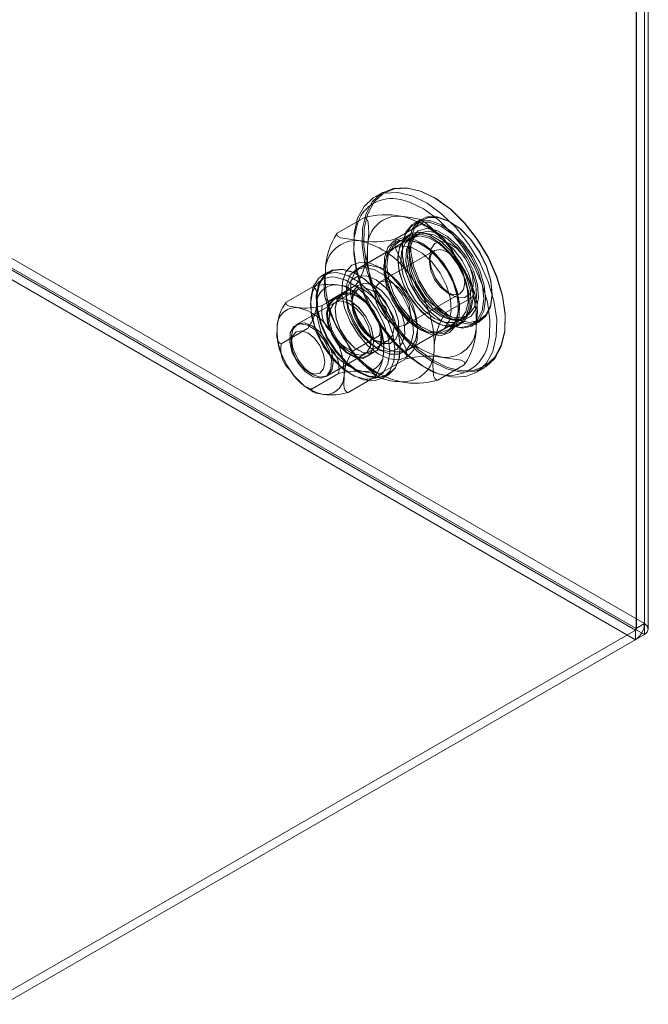
# Model space of a CAD drawing. Units: inches. Extents: x 819 to 2499, y 2 to 1190.
# Drawn here: x 2012 to 2061, y 833 to 911 of the extents above; entities that cross this region are included whole.
import ezdxf

# ---------------------------------------------------------------- set-up
doc = ezdxf.new("R2010")
doc.units = ezdxf.units.IN
doc.header["$MEASUREMENT"] = 0

msp = doc.modelspace()

# ---------------------------------------------------------------- linework, layer by layer
at = {"color": 7, "linetype": 'Continuous', "lineweight": 18}
for p, q in [((2061.019, 1014.77), (2061.019, 863.353)), ((2060.357, 1014.333), (2060.357, 862.871)), ((2060.357, 1014.333), (2060.357, 862.97)), ((2060.384, 862.921), (2060.384, 1014.373)), ((2061.019, 1013.951), (2061.019, 862.488)), ((2061.322, 862.907), (2061.322, 1014.373)), ((2061.019, 863.353), (1929.895, 939.049)), ((2060.31, 862.078), (1929.147, 937.797)), ((2060.357, 862.97), (1957.174, 922.536)), ((2060.31, 862.844), (1957.174, 922.383)), ((2040.463, 897.275), (2039.8, 896.892)), ((2041.87, 896.691), (2041.462, 896.753)), ((2044.514, 896.842), (2044.448, 896.88)), ((2036.866, 894.052), (2038.959, 895.261)), ((2043.452, 895.158), (2042.922, 894.852)), ((2041.462, 893.6), (2043.555, 894.808)), ((2045.839, 894.89), (2045.773, 894.928)), ((2043.036, 893.889), (2038.329, 891.172)), ((2042.455, 893.824), (2041.593, 893.327)), ((2043.301, 894.042), (2042.638, 893.66)), ((2041.312, 892.894), (2038.661, 891.364)), ((2042.556, 893.463), (2042.434, 893.164)), ((2043.585, 893.129), (2043.519, 893.168)), ((2044.523, 892.691), (2040.24, 890.219)), ((2041.629, 892.077), (2041.629, 892)), ((2041.961, 892.727), (2041.961, 892.651)), ((2044.115, 892.172), (2044.115, 891.79)), ((2040.536, 891.178), (2040.205, 891.369)), ((2040.535, 891.56), (2040.535, 891.177)), ((2036.17, 891.008), (2035.739, 890.759)), ((2038.547, 890.757), (2038.514, 890.776)), ((2032.854, 888.638), (2034.939, 889.842)), ((2036.219, 888.729), (2038.312, 889.938)), ((2038.502, 889.648), (2033.729, 886.893)), ((2035.682, 888.36), (2037.767, 889.563)), ((2037.225, 889.181), (2036.628, 888.837)), ((2037.552, 889.455), (2037.552, 889.073)), ((2042.209, 886.808), (2046.492, 889.281)), ((2045.411, 887.825), (2047.504, 889.033)), ((2045.507, 889.379), (2045.839, 889.187)), ((2049.054, 889.245), (2049.054, 889.321)), ((2036.712, 888.615), (2033.596, 886.816)), ((2037.917, 888.709), (2037.884, 888.728)), ((2046.402, 888.173), (2046.402, 888.25)), ((2036.691, 888.039), (2036.691, 888.001)), ((2045.176, 887.733), (2044.573, 888.161)), ((2046.388, 887.164), (2047.051, 887.547)), ((2042.079, 884.677), (2046.786, 887.394)), ((2044.446, 887.121), (2044.512, 887.082)), ((2045.175, 887.082), (2045.242, 887.044)), ((2045.577, 886.426), (2046.439, 886.923)), ((2045.857, 887.235), (2046.176, 887.191)), ((2047.562, 886.814), (2048.093, 887.12)), ((2050.081, 887.121), (2050.081, 887.197)), ((2032.455, 885.362), (2034.54, 886.566)), ((2038.112, 884.805), (2040.197, 886.009)), ((2042.41, 884.868), (2045.062, 886.399)), ((2043.187, 886.202), (2043.187, 886.585)), ((2043.187, 886.585), (2043.518, 886.393)), ((2033.243, 885.82), (2033.243, 885.437)), ((2036.073, 882.833), (2040.845, 885.589)), ((2039.74, 885.514), (2039.74, 885.552)), ((2035.94, 882.757), (2039.056, 884.555)), ((2038.513, 884.844), (2038.546, 884.825)), ((2039.206, 884.371), (2039.803, 884.716)), ((2039.872, 885.054), (2040.204, 884.863)), ((2041.828, 885.035), (2041.828, 885.073)), ((2040.167, 882.954), (2042.26, 884.162)), ((2044.763, 882.502), (2046.856, 883.71)), ((2034.569, 883.141), (2034.9, 882.949)), ((2034.885, 881.808), (2036.97, 883.012)), ((2040.426, 882.64), (2040.857, 882.889)), ((2047.768, 883.09), (2048.431, 883.472)), ((2037.713, 881.53), (2039.798, 882.734)), ((2060.357, 862.871), (2009.984, 833.792)), ((2060.31, 862.078), (2060.31, 862.844)), ((2061.019, 863.353), (2060.357, 862.97)), ((2061.019, 862.488), (2060.357, 862.871)), ((2061.019, 862.488), (2010.647, 833.409))]:
    msp.add_line(p, q, dxfattribs=at)
at = {"color": 7, "linetype": 'Continuous', "lineweight": 18, "flags": 128}
for points in [[(2042.288, 897.63), (2041.253, 897.578), (2040.358, 897.211), (2039.641, 896.546), (2039.134, 895.61), (2038.86, 894.446), (2038.829, 893.103), (2039.045, 891.642), (2039.496, 890.125), (2040.163, 888.619), (2041.018, 887.189), (2042.023, 885.899), (2043.133, 884.804), (2044.301, 883.953), (2045.476, 883.382), (2046.605, 883.117), (2047.64, 883.169), (2048.536, 883.536), (2049.252, 884.202), (2049.759, 885.137), (2050.034, 886.302), (2050.064, 887.644), (2049.849, 889.106), (2049.398, 890.623), (2048.73, 892.129), (2047.875, 893.558), (2046.87, 894.849), (2045.76, 895.943), (2044.592, 896.794), (2043.418, 897.365), (2042.288, 897.63)], [(2042.38, 897.583), (2043.496, 897.321), (2044.657, 896.757), (2045.811, 895.916), (2046.908, 894.834), (2047.901, 893.559), (2048.746, 892.146), (2049.406, 890.658), (2049.851, 889.159), (2050.064, 887.714), (2050.034, 886.388), (2049.763, 885.237), (2049.262, 884.313), (2048.554, 883.655), (2047.669, 883.292), (2046.646, 883.241), (2045.53, 883.503), (2044.369, 884.067), (2043.215, 884.908), (2042.118, 885.99), (2041.125, 887.265), (2040.28, 888.677), (2039.62, 890.166), (2039.174, 891.665), (2038.962, 893.11), (2038.992, 894.436), (2039.263, 895.587), (2039.764, 896.511), (2040.472, 897.169), (2041.357, 897.532), (2042.38, 897.583)], [(2047.768, 883.09), (2046.977, 882.787), (2045.942, 882.734), (2044.813, 883), (2043.638, 883.57), (2042.471, 884.422), (2041.36, 885.516), (2040.355, 886.806), (2039.5, 888.236), (2038.833, 889.742), (2038.382, 891.259), (2038.167, 892.721), (2038.197, 894.063), (2038.471, 895.227), (2038.978, 896.163), (2039.695, 896.829), (2039.8, 896.892)], [(2039.8, 896.892), (2040.59, 897.195), (2041.625, 897.248)], [(2041.625, 897.248), (2042.755, 896.982), (2043.929, 896.412), (2045.097, 895.561), (2046.208, 894.466), (2047.212, 893.176), (2048.067, 891.746), (2048.735, 890.24), (2049.186, 888.723), (2049.401, 887.261), (2049.371, 885.919), (2049.096, 884.755), (2048.589, 883.819), (2047.873, 883.153), (2047.768, 883.09)], [(2048.709, 885.252), (2048.843, 885.958), (2048.871, 887.237), (2048.666, 888.63), (2048.236, 890.075), (2047.6, 891.51), (2046.786, 892.873), (2045.828, 894.102), (2044.77, 895.145), (2043.657, 895.957), (2042.538, 896.5), (2041.87, 896.691)], [(2039.246, 892.952), (2039.275, 893.193), (2039.352, 894.089), (2039.294, 894.918), (2039.185, 895.145), (2039.043, 895.248), (2038.959, 895.261)], [(2041.868, 895.387), (2042.627, 895.3), (2043.296, 895.161), (2043.531, 895.044), (2043.601, 894.917), (2043.563, 894.818), (2043.555, 894.808)], [(2042.741, 891.437), (2043.193, 890.286), (2043.836, 889.198), (2044.622, 888.254), (2045.494, 887.524), (2046.386, 887.062), (2047.233, 886.903), (2047.972, 887.057), (2048.547, 887.515), (2048.917, 888.241), (2049.053, 889.182), (2048.947, 890.268), (2048.604, 891.419), (2048.052, 892.549), (2047.331, 893.575), (2046.494, 894.419), (2045.603, 895.021), (2044.725, 895.335), (2043.925, 895.337), (2043.262, 895.028), (2042.785, 894.431), (2042.53, 893.59), (2042.515, 892.567), (2042.741, 891.437)], [(2042.869, 891.47), (2042.647, 892.576), (2042.661, 893.578), (2042.912, 894.403), (2043.379, 894.988), (2044.029, 895.291), (2044.813, 895.288), (2045.673, 894.981), (2046.545, 894.391), (2047.365, 893.564), (2048.072, 892.559), (2048.613, 891.452), (2048.949, 890.324), (2049.053, 889.26), (2048.92, 888.338), (2048.558, 887.626), (2047.994, 887.178), (2047.27, 887.027), (2046.44, 887.183), (2045.566, 887.636), (2044.712, 888.351), (2043.941, 889.276), (2043.311, 890.342), (2042.869, 891.47)], [(2038.525, 895), (2038.456, 894.828), (2038.195, 893.718), (2038.166, 892.439), (2038.371, 891.046), (2038.801, 889.601), (2039.437, 888.165), (2040.251, 886.803), (2041.209, 885.574), (2042.267, 884.531), (2043.38, 883.719), (2043.891, 883.437)], [(2042.211, 891.131), (2041.984, 892.26), (2041.999, 893.284), (2042.255, 894.125), (2042.732, 894.722), (2043.395, 895.031), (2044.195, 895.029), (2045.073, 894.715), (2045.963, 894.113), (2046.8, 893.268), (2047.522, 892.243), (2048.074, 891.113), (2048.416, 889.962), (2048.523, 888.876), (2048.387, 887.935), (2048.017, 887.208), (2047.442, 886.751), (2046.703, 886.597), (2045.856, 886.756), (2044.964, 887.218), (2044.092, 887.948), (2043.305, 888.892), (2042.663, 889.98), (2042.211, 891.131)], [(2042.206, 891.087), (2042.648, 889.959), (2043.278, 888.893), (2044.049, 887.968), (2044.903, 887.253), (2045.777, 886.8), (2046.607, 886.644), (2047.331, 886.795), (2047.895, 887.243), (2048.257, 887.955), (2048.391, 888.877), (2048.286, 889.941), (2047.95, 891.069), (2047.409, 892.176), (2046.702, 893.181), (2045.882, 894.009), (2045.01, 894.598), (2044.15, 894.906), (2043.366, 894.908), (2042.716, 894.605), (2042.249, 894.02), (2041.998, 893.196), (2041.984, 892.193), (2042.206, 891.087)], [(2042.585, 891.05), (2042.383, 892.103), (2042.43, 893.04), (2042.721, 893.778), (2043.229, 894.25), (2043.911, 894.416), (2044.705, 894.259), (2045.541, 893.795), (2046.344, 893.064), (2047.044, 892.132), (2047.578, 891.081), (2047.898, 890.004), (2047.976, 888.998), (2047.806, 888.151), (2047.402, 887.539), (2046.8, 887.216), (2046.054, 887.212), (2045.229, 887.526), (2044.4, 888.13), (2043.64, 888.971), (2043.017, 889.974), (2042.585, 891.05)], [(2044.522, 894.272), (2043.798, 894.871), (2043.448, 895.07)], [(2038.553, 893.474), (2037.125, 893.699), (2036.89, 893.817), (2036.821, 893.943), (2036.859, 894.043), (2036.866, 894.052)], [(2040.763, 890.109), (2041.197, 889.016), (2041.818, 887.989), (2042.578, 887.112), (2043.413, 886.456), (2044.257, 886.074), (2045.042, 885.997), (2045.703, 886.231), (2046.187, 886.757), (2046.455, 887.533), (2046.484, 888.495), (2046.274, 889.567), (2045.841, 890.66), (2045.219, 891.687), (2044.46, 892.564), (2043.624, 893.22), (2042.78, 893.602), (2041.995, 893.679), (2041.334, 893.445), (2040.85, 892.919), (2040.583, 892.143), (2040.553, 891.181), (2040.763, 890.109)], [(2043.367, 894.002), (2044.183, 893.765), (2045.021, 893.227), (2045.809, 892.436), (2046.475, 891.461), (2046.961, 890.389), (2047.224, 889.317), (2047.24, 888.338), (2047.008, 887.54), (2046.548, 886.994), (2045.902, 886.748), (2045.126, 886.824), (2044.29, 887.216), (2043.468, 887.888), (2042.732, 888.781), (2042.15, 889.816), (2041.771, 890.9), (2041.63, 891.938), (2041.739, 892.836), (2042.089, 893.516), (2042.648, 893.916), (2043.367, 894.002)], [(2043.408, 894.126), (2042.703, 894.049), (2042.144, 893.678), (2041.776, 893.042), (2041.631, 892.193), (2041.719, 891.2), (2042.034, 890.143), (2042.549, 889.108), (2043.223, 888.178), (2044.002, 887.43), (2044.822, 886.923), (2045.618, 886.698), (2046.323, 886.775), (2046.882, 887.146), (2047.249, 887.782), (2047.395, 888.631), (2047.307, 889.624), (2046.992, 890.681), (2046.477, 891.716), (2045.803, 892.646), (2045.024, 893.394), (2044.204, 893.901), (2043.408, 894.126)], [(2044.513, 887.35), (2043.731, 887.937), (2043.019, 888.744), (2042.44, 889.7), (2042.045, 890.718), (2041.869, 891.71), (2041.928, 892.586), (2042.217, 893.269), (2042.709, 893.698), (2043.362, 893.835), (2044.118, 893.668), (2044.908, 893.212), (2045.663, 892.507), (2046.317, 891.615), (2046.809, 890.617), (2047.098, 889.601), (2047.157, 888.657), (2046.981, 887.868), (2046.586, 887.306), (2046.007, 887.02), (2045.295, 887.035), (2044.513, 887.35)], [(2047.46, 890.014), (2047.181, 890.912), (2046.677, 891.906), (2046.015, 892.788), (2045.256, 893.478), (2044.466, 893.917), (2043.715, 894.065), (2043.07, 893.908), (2042.589, 893.462), (2042.315, 892.764), (2042.271, 891.879), (2042.461, 890.883), (2042.461, 890.883)], [(2043.774, 889.004), (2043.682, 889.127), (2043.103, 890.082), (2042.708, 891.101), (2042.532, 892.092), (2042.591, 892.968), (2042.879, 893.651), (2043.372, 894.08), (2044.025, 894.218), (2044.781, 894.051), (2045.571, 893.594), (2046.326, 892.889), (2046.979, 891.998), (2047.472, 891), (2047.761, 889.984), (2047.82, 889.039), (2047.644, 888.251), (2047.249, 887.689), (2046.67, 887.402), (2045.957, 887.417), (2045.176, 887.733), (2045.176, 887.733)], [(2040.738, 889.888), (2040.547, 890.884), (2040.591, 891.769), (2040.866, 892.467), (2041.347, 892.913), (2041.991, 893.07), (2042.742, 892.922), (2043.532, 892.483), (2044.292, 891.793), (2044.953, 890.911), (2045.458, 889.917), (2045.761, 888.899), (2045.835, 887.948), (2045.674, 887.147), (2045.291, 886.569), (2044.722, 886.264), (2044.017, 886.259), (2043.238, 886.556), (2042.454, 887.127), (2041.736, 887.922), (2041.146, 888.87), (2040.738, 889.888)], [(2042.414, 893.552), (2043.209, 893.327), (2044.029, 892.82), (2044.808, 892.072), (2045.483, 891.142), (2045.998, 890.107), (2046.312, 889.05), (2046.4, 888.057), (2046.255, 887.208), (2045.888, 886.572), (2045.329, 886.201), (2044.623, 886.124), (2043.828, 886.349), (2043.008, 886.856), (2042.229, 887.604), (2041.554, 888.534), (2041.039, 889.569), (2040.725, 890.626), (2040.637, 891.619), (2040.782, 892.468), (2041.149, 893.104), (2041.708, 893.475), (2042.414, 893.552)], [(2042.506, 893.504), (2041.787, 893.419), (2041.227, 893.018), (2040.877, 892.339), (2040.768, 891.44), (2040.909, 890.403), (2041.288, 889.319), (2041.871, 888.284), (2042.606, 887.391), (2043.428, 886.718), (2044.264, 886.327), (2045.04, 886.25), (2045.686, 886.496), (2046.146, 887.042), (2046.378, 887.84), (2046.362, 888.819), (2046.099, 889.892), (2045.613, 890.963), (2044.947, 891.938), (2044.159, 892.73), (2043.321, 893.268), (2042.506, 893.504)], [(2041.462, 893.6), (2041.396, 893.282), (2041.472, 892.789), (2042.042, 891.568), (2042.826, 890.36)], [(2044.247, 891.334), (2044.593, 890.522), (2045.107, 889.798), (2045.72, 889.26), (2046.349, 888.982), (2046.909, 889), (2047.325, 889.312), (2047.54, 889.876), (2047.525, 890.615), (2047.282, 891.431), (2046.845, 892.213), (2046.271, 892.854), (2045.639, 893.269), (2045.034, 893.402), (2044.538, 893.234), (2044.217, 892.789), (2044.116, 892.125), (2044.247, 891.334)], [(2044.221, 891.113), (2044.115, 891.789), (2044.221, 892.343), (2044.523, 892.691), (2044.974, 892.779), (2045.507, 892.594), (2046.04, 892.164), (2046.491, 891.555), (2046.793, 890.859), (2046.899, 890.183), (2046.794, 889.629), (2046.492, 889.281), (2046.041, 889.193), (2045.508, 889.378), (2044.975, 889.808), (2044.523, 890.417), (2044.221, 891.113)], [(2047.504, 889.033), (2047.57, 889.351), (2047.495, 889.844), (2046.924, 891.065), (2046.14, 892.273)], [(2037.448, 888.196), (2037.238, 889.267), (2037.268, 890.23), (2037.536, 891.005), (2038.02, 891.532), (2038.681, 891.766), (2039.465, 891.688), (2040.309, 891.306), (2041.145, 890.65), (2041.904, 889.773), (2042.526, 888.747), (2042.96, 887.653), (2043.17, 886.582), (2043.14, 885.619), (2042.872, 884.843), (2042.388, 884.317), (2041.727, 884.083), (2040.943, 884.16), (2040.099, 884.543), (2039.263, 885.199), (2038.504, 886.076), (2037.882, 887.102), (2037.448, 888.196)], [(2037.755, 888.166), (2037.564, 889.161), (2037.608, 890.047), (2037.883, 890.745), (2038.364, 891.191), (2039.008, 891.348), (2039.759, 891.2), (2040.549, 890.761), (2041.309, 890.07), (2041.97, 889.189), (2042.475, 888.195), (2042.777, 887.177), (2042.852, 886.226), (2042.69, 885.425), (2042.308, 884.847), (2041.739, 884.542), (2041.034, 884.537), (2040.255, 884.834), (2039.471, 885.405), (2038.752, 886.2), (2038.163, 887.148), (2037.755, 888.166)], [(2038.086, 888.357), (2038.494, 887.34), (2039.084, 886.391), (2039.802, 885.596), (2040.586, 885.025), (2041.365, 884.729), (2042.071, 884.733), (2042.64, 885.038), (2043.022, 885.616), (2043.183, 886.417), (2043.109, 887.368), (2042.806, 888.386), (2042.302, 889.38), (2041.64, 890.262), (2040.881, 890.953), (2040.09, 891.391), (2039.34, 891.539), (2038.695, 891.383), (2038.214, 890.936), (2037.94, 890.239), (2037.896, 889.353), (2038.086, 888.357)], [(2040.426, 882.64), (2039.757, 882.43), (2038.924, 882.512), (2038.027, 882.905), (2037.135, 883.579), (2036.314, 884.484), (2035.623, 885.554), (2035.115, 886.709), (2034.827, 887.863), (2034.78, 888.931), (2034.978, 889.834), (2035.407, 890.504), (2035.739, 890.759)], [(2037.244, 891.217), (2036.465, 891.14), (2035.838, 890.752), (2035.409, 890.082), (2035.211, 889.18), (2035.258, 888.112), (2035.546, 886.958), (2036.054, 885.803), (2036.744, 884.733), (2037.566, 883.828), (2038.458, 883.154), (2039.355, 882.761), (2040.188, 882.679), (2040.898, 882.913), (2041.431, 883.447), (2041.747, 884.241), (2041.824, 885.235), (2041.655, 886.357), (2041.253, 887.522), (2040.648, 888.645), (2039.885, 889.642), (2039.02, 890.439), (2038.117, 890.978), (2037.244, 891.217)], [(2037.29, 891.194), (2038.154, 890.956), (2039.048, 890.423), (2039.904, 889.634), (2040.66, 888.647), (2041.259, 887.535), (2041.657, 886.382), (2041.824, 885.271), (2041.748, 884.287), (2041.435, 883.501), (2040.907, 882.973), (2040.205, 882.741), (2039.379, 882.822), (2038.492, 883.211), (2037.609, 883.878), (2036.795, 884.775), (2036.112, 885.834), (2035.608, 886.977), (2035.323, 888.12), (2035.277, 889.177), (2035.474, 890.07), (2035.898, 890.733), (2036.519, 891.117), (2037.29, 891.194)], [(2035.739, 890.759), (2036.034, 890.891), (2036.813, 890.968)], [(2035.932, 891.038), (2035.903, 890.797), (2035.826, 889.901), (2035.884, 889.072), (2035.993, 888.845), (2036.135, 888.742), (2036.219, 888.729)], [(2039.258, 882.563), (2039.84, 882.655), (2040.444, 883.056), (2040.84, 883.743), (2040.998, 884.661), (2040.902, 885.734), (2040.563, 886.876), (2040.006, 887.994), (2039.277, 888.999), (2038.436, 889.807), (2037.55, 890.355), (2036.69, 890.597)], [(2036.813, 890.968), (2037.686, 890.729), (2038.589, 890.19), (2039.454, 889.393), (2040.217, 888.396), (2040.822, 887.273), (2041.224, 886.108), (2041.393, 884.986), (2041.316, 883.992), (2041, 883.199), (2040.467, 882.665), (2040.426, 882.64)], [(2037.729, 887.944), (2038.134, 886.962), (2038.727, 886.064), (2039.444, 885.347), (2040.208, 884.888), (2040.935, 884.738), (2041.547, 884.912), (2041.978, 885.392), (2042.18, 886.125), (2042.133, 887.033), (2041.84, 888.017), (2041.334, 888.97), (2040.67, 889.789), (2039.92, 890.385), (2039.164, 890.693), (2038.485, 890.681), (2037.956, 890.35), (2037.635, 889.735), (2037.557, 888.903), (2037.729, 887.944)], [(2042.461, 890.883), (2042.87, 889.865), (2043.459, 888.917), (2044.178, 888.122), (2044.961, 887.551), (2045.741, 887.254), (2046.446, 887.259), (2047.015, 887.564), (2047.397, 888.142), (2047.558, 888.943), (2047.558, 889.29)], [(2035.255, 888.501), (2035.275, 889.333), (2035.195, 889.637), (2035.051, 889.807), (2034.939, 889.842)], [(2036.868, 890), (2037.543, 889.875), (2037.742, 889.77), (2037.8, 889.645), (2037.767, 889.563)], [(2038.941, 888.768), (2038.355, 889.353), (2037.638, 889.811)], [(2039.622, 885.735), (2039.674, 885.704), (2040.309, 885.484), (2040.846, 885.589), (2041.205, 886.003), (2041.331, 886.662), (2041.205, 887.468), (2040.845, 888.296), (2040.307, 889.021), (2039.673, 889.532), (2039.039, 889.753), (2038.501, 889.648), (2038.142, 889.234), (2038.016, 888.574), (2038.028, 888.339)], [(2038.158, 887.902), (2038.017, 888.754), (2038.126, 889.468), (2038.472, 889.948), (2039.006, 890.129), (2039.658, 889.986), (2040.338, 889.539), (2040.956, 888.848), (2041.427, 888.006), (2041.689, 887.128), (2041.705, 886.331), (2041.473, 885.724), (2041.026, 885.388), (2040.422, 885.369), (2039.745, 885.669), (2039.084, 886.247), (2038.531, 887.027), (2038.158, 887.902)], [(2042.51, 888.387), (2042.208, 889.083), (2041.757, 889.692), (2041.224, 890.121), (2040.691, 890.306), (2040.24, 890.218), (2039.938, 889.871), (2039.832, 889.317), (2039.938, 888.64), (2040.24, 887.944), (2040.692, 887.335), (2041.225, 886.906), (2041.758, 886.721), (2042.209, 886.809), (2042.511, 887.156), (2042.617, 887.711), (2042.51, 888.387)], [(2047.847, 888.553), (2047.633, 889.46), (2047.333, 890.23)], [(2034.986, 889.58), (2034.927, 889.427), (2034.77, 888.51), (2034.865, 887.437), (2035.205, 886.294), (2035.762, 885.176), (2036.49, 884.172), (2037.332, 883.363), (2038.218, 882.815), (2039.077, 882.573), (2039.258, 882.563)], [(2035.875, 889.21), (2036.089, 888.302), (2036.389, 887.533)], [(2037.173, 888.975), (2037.84, 888.753), (2038.514, 888.238), (2039.102, 887.499), (2039.525, 886.638), (2039.728, 885.769), (2039.681, 885.01), (2039.391, 884.464), (2038.898, 884.204), (2038.268, 884.266), (2037.586, 884.642), (2036.944, 885.279), (2036.429, 886.093), (2036.111, 886.974), (2036.032, 887.802), (2036.203, 888.465), (2036.601, 888.875), (2037.173, 888.975)], [(2037.836, 889.358), (2037.264, 889.258), (2036.866, 888.848), (2036.695, 888.184), (2036.774, 887.356), (2037.092, 886.476), (2037.607, 885.662), (2038.249, 885.024), (2038.931, 884.649), (2039.561, 884.587), (2040.054, 884.847), (2040.343, 885.393), (2040.39, 886.151), (2040.188, 887.02), (2039.765, 887.882), (2039.176, 888.621), (2038.503, 889.136), (2037.836, 889.358)], [(2037.815, 889.296), (2038.471, 889.078), (2039.132, 888.572), (2039.71, 887.847), (2040.126, 887), (2040.324, 886.147), (2040.278, 885.402), (2039.994, 884.865), (2039.509, 884.61), (2038.891, 884.671), (2038.221, 885.04), (2037.591, 885.666), (2037.085, 886.466), (2036.772, 887.33), (2036.695, 888.143), (2036.863, 888.795), (2037.254, 889.198), (2037.815, 889.296)], [(2047.791, 886.724), (2047.819, 886.965), (2047.897, 887.861), (2047.838, 888.69), (2047.73, 888.918), (2047.588, 889.02), (2047.504, 889.033)], [(2033.752, 888.201), (2033.078, 888.327), (2032.879, 888.431), (2032.821, 888.557), (2032.854, 888.638)], [(2037.219, 888.952), (2036.658, 888.853), (2036.266, 888.451), (2036.098, 887.799), (2036.176, 886.986), (2036.488, 886.121), (2036.994, 885.322), (2037.624, 884.695), (2038.294, 884.327), (2038.913, 884.266), (2039.397, 884.521), (2039.682, 885.057), (2039.728, 885.802), (2039.529, 886.656), (2039.113, 887.502), (2038.535, 888.227), (2037.874, 888.733), (2037.219, 888.952)], [(2036.219, 888.729), (2036.153, 888.412), (2036.228, 887.918), (2036.799, 886.698), (2037.582, 885.489)], [(2036.569, 888.509), (2036.283, 888.004), (2036.241, 887.283), (2036.449, 886.456), (2036.875, 885.648), (2037.456, 884.984), (2038.101, 884.563), (2038.713, 884.449), (2039.199, 884.661), (2039.485, 885.166), (2039.527, 885.887), (2039.319, 886.714), (2038.892, 887.522), (2038.312, 888.187), (2037.667, 888.608), (2037.055, 888.721), (2036.569, 888.509)], [(2038.229, 887.867), (2038.139, 888.246), (2038.129, 888.48)], [(2040.719, 888.098), (2040.734, 888.001), (2040.719, 887.922), (2040.676, 887.872), (2040.612, 887.86), (2040.536, 887.886), (2040.459, 887.948), (2040.395, 888.035), (2040.352, 888.134), (2040.337, 888.231), (2040.352, 888.31), (2040.395, 888.359), (2040.459, 888.372), (2040.535, 888.346), (2040.612, 888.284), (2040.676, 888.197), (2040.719, 888.098)], [(2032.139, 886.703), (2032.119, 885.871), (2032.199, 885.567), (2032.343, 885.397), (2032.455, 885.362)], [(2033.453, 886.71), (2033.167, 886.205), (2033.125, 885.484), (2033.333, 884.657), (2033.76, 883.85), (2034.34, 883.185), (2034.985, 882.764), (2035.597, 882.651), (2036.083, 882.863), (2036.369, 883.368), (2036.411, 884.088), (2036.203, 884.916), (2035.777, 885.723), (2035.196, 886.388), (2034.551, 886.809), (2033.939, 886.922), (2033.453, 886.71)], [(2033.37, 885.014), (2033.243, 885.819), (2033.369, 886.479), (2033.728, 886.892), (2034.266, 886.997), (2034.9, 886.777), (2035.534, 886.266), (2036.072, 885.54), (2036.432, 884.712), (2036.558, 883.907), (2036.432, 883.247), (2036.073, 882.833), (2035.536, 882.729), (2034.901, 882.949), (2034.267, 883.46), (2033.729, 884.185), (2033.37, 885.014)], [(2042.26, 884.162), (2042.326, 884.48), (2042.251, 884.974), (2041.68, 886.194), (2040.897, 887.403)], [(2033.345, 884.792), (2033.632, 884.13), (2034.062, 883.55), (2034.57, 883.14), (2035.077, 882.964), (2035.507, 883.048), (2035.794, 883.379), (2035.895, 883.907), (2035.794, 884.551), (2035.506, 885.214), (2035.076, 885.794), (2034.569, 886.203), (2034.061, 886.379), (2033.631, 886.295), (2033.344, 885.964), (2033.243, 885.436), (2033.345, 884.792)], [(2040.513, 884.669), (2040.533, 885.501), (2040.453, 885.804), (2040.309, 885.974), (2040.197, 886.009)], [(2044.476, 884.811), (2044.448, 884.569), (2044.371, 883.674), (2044.429, 882.845), (2044.537, 882.617), (2044.68, 882.514), (2044.763, 882.502)], [(2045.169, 884.289), (2046.598, 884.063), (2046.832, 883.945), (2046.902, 883.819), (2046.864, 883.72), (2046.856, 883.71)], [(2033.899, 882.416), (2033.488, 882.837), (2033.155, 883.288)], [(2037.397, 882.87), (2037.377, 882.038), (2037.457, 881.735), (2037.601, 881.565), (2037.713, 881.53)], [(2038.9, 883.17), (2039.574, 883.045), (2039.773, 882.94), (2039.831, 882.815), (2039.798, 882.734)], [(2039.2, 883.49), (2039.925, 882.892), (2040.275, 882.693)], [(2033.711, 882.604), (2034.297, 882.018), (2035.014, 881.56)], [(2035.784, 881.372), (2035.109, 881.497), (2034.91, 881.601), (2034.852, 881.727), (2034.885, 881.808)], [(2061.019, 863.353), (2061.243, 863.154), (2061.322, 862.921)], [(2061.322, 862.921), (2061.243, 862.687), (2061.019, 862.488)]]:
    msp.add_lwpolyline(points, dxfattribs=at)
at = {"color": 7, "linetype": 'Continuous', "lineweight": 18}
for centre, radius, start, end in [((2041.105, 894.014), 2.762, 82.58193, 159.08919), ((2040.666, 889.517), 5.992, 78.42717, 106.54707), ((2041.666, 892.976), 2.419, 85.20024, 180.57549), ((2040.437, 888.936), 6.607, 30.33221, 77.49486), ((2041.446, 890.072), 5.184, 25.12036, 65.99523), ((2041.169, 891.067), 5.237, 145.24138, 180.30861), ((2038.351, 891.063), 2.419, 85.20024, 180.57549), ((2034.009, 892.924), 5.237, 325.24149, 0.30849), ((2039.719, 900.193), 6.819, 260.16144, 284.81258), ((2037.123, 887.023), 6.607, 30.33221, 77.49486), ((2047.836, 892.487), 8.603, 176.90148, 216.22779), ((2039.201, 887.189), 8.603, 356.90148, 36.22779), ((2036.48, 889.013), 1.598, 82.45146, 159.21989), ((2044.522, 890.573), 8.603, 176.90148, 216.22779), ((2036.294, 885.158), 4.876, 83.2385, 106.1408), ((2036.744, 888.516), 1.489, 85.20011, 180.57561), ((2036.48, 887.209), 2.817, 53.40817, 82.07856), ((2036.203, 885.202), 5.185, 25.12132, 65.99432), ((2047.52, 892.561), 5.184, 205.12047, 245.99516), ((2035.886, 885.276), 8.603, 356.90148, 36.22779), ((2036.916, 886.817), 2.875, 26.14309, 72.78911), ((2035.888, 886.418), 3.76, 143.81122, 175.65933), ((2033.628, 886.718), 1.489, 85.20011, 180.57561), ((2034.326, 893.043), 4.876, 263.23915, 286.14013), ((2032.872, 884.232), 4.066, 30.33203, 77.49507), ((2031.506, 888.786), 3.76, 323.81127, 355.65915), ((2040.541, 888.215), 5.294, 176.90155, 216.22774), ((2037.88, 887.946), 2.237, 169.34011, 227.93343), ((2041.668, 888.777), 3.666, 186.86567, 236.07304), ((2034.584, 884.745), 5.94, 34.19424, 44.19618), ((2041.628, 888.754), 3.513, 194.62255, 236.92097), ((2037.998, 886.423), 2.237, 349.34025, 47.93345), ((2035.227, 884.955), 5.294, 356.90141, 36.22783), ((2036.052, 885.118), 4.47, 4.76357, 32.44951), ((2049.713, 884.839), 5.237, 145.2417, 180.30829), ((2037.425, 886.416), 5.294, 176.90155, 216.22774), ((2046.6, 890.74), 6.607, 210.33221, 257.49486), ((2045.372, 886.7), 2.419, 265.20024, 0.57549), ((2042.554, 886.696), 5.237, 325.2411, 0.30888), ((2036.6, 886.253), 4.47, 184.76325, 212.44993), ((2032.111, 883.156), 5.294, 356.90141, 36.22783), ((2038.963, 887.552), 2.875, 206.14586, 252.78636), ((2034.654, 884.949), 2.237, 169.34089, 227.93284), ((2034.772, 883.426), 2.237, 349.33981, 47.93369), ((2039.78, 887.14), 4.066, 210.33204, 257.49506), ((2043.285, 888.826), 6.607, 210.33221, 257.49486), ((2042.276, 887.69), 5.185, 205.12079, 245.99471), ((2045.682, 885.985), 3.114, 234.9008, 346.38193), ((2041.146, 882.586), 3.76, 143.81154, 175.65901), ((2039.024, 884.654), 1.489, 265.19991, 0.5756), ((2036.764, 884.953), 3.76, 323.81149, 355.65924), ((2042.057, 884.786), 2.419, 265.20024, 0.57549), ((2044.004, 877.57), 6.819, 80.16076, 104.81361), ((2036.664, 885.341), 4.066, 210.33204, 257.49506), ((2035.908, 882.855), 1.489, 265.19991, 0.5756), ((2038.326, 878.328), 4.876, 83.23916, 106.14014), ((2041.832, 886.536), 4.16, 247.91519, 270.31291), ((2043.057, 888.245), 5.992, 258.42662, 286.54762), ((2034.939, 882.597), 0.79, 236.16091, 266.05342), ((2036.358, 886.213), 4.876, 263.2384, 286.14069), ((2059.435, 863.401), 1.585, 303.49195, 358.26951), ((2060.208, 862.954), 0.15, 312.90964, 6.28577), ((2060.324, 862.921), 0.0591, 303.14009, 56.86125)]:
    msp.add_arc(centre, radius, start, end, dxfattribs=at)

doc.saveas('drawing.dxf')
